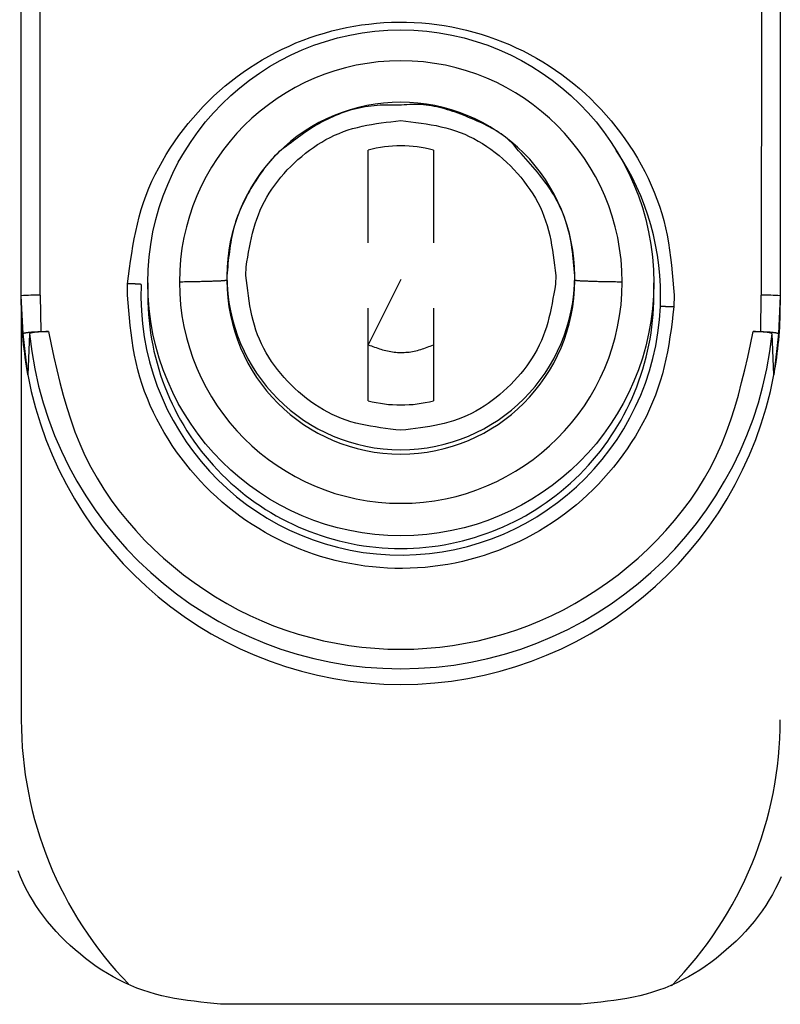
# Model space of a CAD drawing. Extents: x 471 to 4839, y 153 to 3321.
# Drawn here: x 1927 to 1939, y 733 to 749 of the extents above; entities that cross this region are included whole.
import ezdxf

# ---------------------------------------------------------------- set-up
doc = ezdxf.new("R2010")
doc.units = 0
doc.layers.get('0').update_dxf_attribs({"linetype": 'CONTINUOUS'})

msp = doc.modelspace()

# ---------------------------------------------------------------- linework, layer by layer
at = {"color": 7, "linetype": 'CONTINUOUS'}
for p, q in [((1926.834, 744.5), (1926.834, 752.603)), ((1927.134, 744.508), (1927.129, 752.61)), ((1938.539, 752.61), (1938.534, 744.508)), ((1938.834, 752.603), (1938.834, 744.5)), ((1932.319, 745.337), (1932.319, 746.805)), ((1933.349, 746.805), (1933.349, 745.337)), ((1930.384, 744.822), (1930.388, 744.959)), ((1930.084, 744.814), (1930.084, 744.747)), ((1935.284, 744.822), (1935.28, 744.685)), ((1935.584, 744.747), (1935.584, 744.814)), ((1928.512, 744.508), (1928.515, 744.692)), ((1928.834, 744.704), (1928.834, 744.503)), ((1932.834, 744.759), (1932.319, 743.725)), ((1936.834, 744.503), (1936.834, 744.704)), ((1926.864, 743.899), (1926.834, 744.5)), ((1926.834, 744.351), (1926.834, 744.5)), ((1927.134, 744.508), (1927.143, 743.933)), ((1937.156, 744.508), (1937.152, 744.324)), ((1938.525, 743.933), (1938.534, 744.508)), ((1938.834, 744.5), (1938.804, 743.899)), ((1938.834, 744.5), (1938.834, 744.351)), ((1926.834, 744.351), (1926.834, 737.793)), ((1932.319, 742.839), (1932.319, 744.307)), ((1933.349, 744.307), (1933.349, 742.839)), ((1926.936, 743.251), (1926.864, 743.899)), ((1926.964, 743.9), (1926.936, 743.251)), ((1927.143, 743.933), (1927.263, 743.933)), ((1938.405, 743.933), (1938.525, 743.933)), ((1938.732, 743.251), (1938.704, 743.9)), ((1938.804, 743.899), (1938.732, 743.251)), ((1935.684, 733.293), (1929.984, 733.293))]:
    msp.add_line(p, q, dxfattribs=at)
for points in [[(1928.515, 744.692), (1928.531, 744.811), (1928.546, 744.93), (1928.562, 745.049), (1928.58, 745.167), (1928.599, 745.285), (1928.62, 745.403), (1928.643, 745.519), (1928.669, 745.635), (1928.698, 745.751), (1928.731, 745.865), (1928.767, 745.978), (1928.808, 746.09), (1928.852, 746.201), (1928.9, 746.311), (1928.952, 746.419), (1929.006, 746.526), (1929.064, 746.631), (1929.125, 746.734), (1929.189, 746.836), (1929.256, 746.936), (1929.326, 747.034), (1929.398, 747.131), (1929.473, 747.225), (1929.55, 747.317), (1929.629, 747.406), (1929.71, 747.494), (1929.794, 747.579), (1929.88, 747.662), (1929.968, 747.742), (1930.058, 747.82), (1930.15, 747.895), (1930.245, 747.968), (1930.341, 748.038), (1930.44, 748.106), (1930.54, 748.17), (1930.643, 748.232), (1930.746, 748.292), (1930.852, 748.348), (1930.959, 748.401), (1931.067, 748.451), (1931.177, 748.499), (1931.288, 748.543), (1931.4, 748.584), (1931.513, 748.622), (1931.628, 748.657), (1931.743, 748.689), (1931.859, 748.717), (1931.976, 748.743), (1932.093, 748.765), (1932.211, 748.784), (1932.33, 748.799), (1932.449, 748.812), (1932.568, 748.821), (1932.687, 748.826), (1932.807, 748.829), (1932.926, 748.828), (1933.046, 748.824), (1933.165, 748.816), (1933.284, 748.805), (1933.403, 748.791), (1933.521, 748.774), (1933.639, 748.753), (1933.756, 748.729), (1933.872, 748.702), (1933.988, 748.672), (1934.102, 748.639), (1934.216, 748.602), (1934.329, 748.562), (1934.44, 748.519), (1934.551, 748.473), (1934.66, 748.424), (1934.767, 748.373), (1934.873, 748.318), (1934.978, 748.26), (1935.081, 748.199), (1935.182, 748.136), (1935.282, 748.069), (1935.379, 748), (1935.475, 747.929), (1935.568, 747.854), (1935.66, 747.778), (1935.749, 747.698), (1935.836, 747.617), (1935.92, 747.533), (1936.002, 747.446), (1936.082, 747.358), (1936.16, 747.267), (1936.235, 747.174), (1936.308, 747.079), (1936.378, 746.982), (1936.446, 746.882), (1936.512, 746.781), (1936.574, 746.679), (1936.634, 746.574), (1936.691, 746.468), (1936.744, 746.361), (1936.794, 746.252), (1936.841, 746.141), (1936.884, 746.03), (1936.924, 745.917), (1936.959, 745.803), (1936.991, 745.689), (1937.019, 745.573), (1937.043, 745.457), (1937.064, 745.34), (1937.082, 745.222), (1937.098, 745.104), (1937.112, 744.985), (1937.125, 744.866), (1937.136, 744.747), (1937.146, 744.628), (1937.156, 744.508)], [(1932.801, 747.515), (1932.752, 747.515), (1932.704, 747.516), (1932.655, 747.516), (1932.607, 747.516), (1932.558, 747.515), (1932.51, 747.513), (1932.462, 747.511), (1932.414, 747.507), (1932.365, 747.502), (1932.317, 747.496), (1932.269, 747.489), (1932.222, 747.48), (1932.174, 747.47), (1932.127, 747.46), (1932.079, 747.447), (1932.033, 747.434), (1931.986, 747.42), (1931.939, 747.404), (1931.893, 747.388), (1931.848, 747.37), (1931.802, 747.352), (1931.757, 747.332), (1931.713, 747.312), (1931.669, 747.291), (1931.625, 747.269), (1931.582, 747.246), (1931.539, 747.222), (1931.497, 747.198), (1931.455, 747.173), (1931.414, 747.147), (1931.374, 747.12), (1931.334, 747.093), (1931.294, 747.065), (1931.254, 747.038), (1931.215, 747.009), (1931.176, 746.98), (1931.137, 746.952), (1931.099, 746.922), (1931.06, 746.893), (1931.021, 746.864)], [(1934.697, 746.791), (1934.671, 746.826), (1934.644, 746.86), (1934.615, 746.892), (1934.585, 746.923), (1934.554, 746.953), (1934.522, 746.982), (1934.488, 747.009), (1934.454, 747.036), (1934.419, 747.061), (1934.383, 747.085), (1934.346, 747.109), (1934.308, 747.132), (1934.27, 747.153), (1934.231, 747.174), (1934.191, 747.195), (1934.151, 747.214), (1934.111, 747.234), (1934.07, 747.252), (1934.029, 747.27), (1933.988, 747.288), (1933.947, 747.306), (1933.905, 747.323), (1933.864, 747.339), (1933.823, 747.356), (1933.781, 747.372), (1933.74, 747.388), (1933.698, 747.403), (1933.656, 747.417), (1933.615, 747.431), (1933.573, 747.444), (1933.531, 747.456), (1933.489, 747.468), (1933.447, 747.479), (1933.405, 747.488), (1933.362, 747.497), (1933.32, 747.505), (1933.278, 747.512), (1933.235, 747.517), (1933.192, 747.521), (1933.149, 747.524), (1933.106, 747.526), (1933.063, 747.527), (1933.019, 747.526), (1932.976, 747.525), (1932.932, 747.523), (1932.888, 747.521), (1932.845, 747.518), (1932.801, 747.515)], [(1930.388, 744.959), (1930.401, 745.036), (1930.414, 745.112), (1930.427, 745.189), (1930.442, 745.265), (1930.457, 745.341), (1930.474, 745.416), (1930.492, 745.491), (1930.511, 745.565), (1930.533, 745.639), (1930.557, 745.711), (1930.583, 745.783), (1930.612, 745.853), (1930.643, 745.923), (1930.678, 745.991), (1930.715, 746.058), (1930.755, 746.124), (1930.797, 746.189), (1930.841, 746.252), (1930.888, 746.314), (1930.937, 746.375), (1930.988, 746.434), (1931.04, 746.491), (1931.095, 746.547), (1931.151, 746.602), (1931.208, 746.655), (1931.267, 746.706), (1931.328, 746.755), (1931.389, 746.802), (1931.453, 746.848), (1931.517, 746.891), (1931.583, 746.932), (1931.65, 746.97), (1931.718, 747.006), (1931.787, 747.039), (1931.857, 747.07), (1931.928, 747.098), (1932, 747.123), (1932.073, 747.145), (1932.147, 747.164), (1932.221, 747.182), (1932.297, 747.197), (1932.372, 747.211), (1932.449, 747.223), (1932.525, 747.235), (1932.602, 747.245), (1932.679, 747.254), (1932.756, 747.263), (1932.834, 747.271)], [(1932.834, 747.271), (1932.914, 747.262), (1932.994, 747.253), (1933.074, 747.243), (1933.154, 747.232), (1933.233, 747.22), (1933.312, 747.207), (1933.391, 747.192), (1933.468, 747.175), (1933.545, 747.156), (1933.622, 747.135), (1933.697, 747.112), (1933.771, 747.085), (1933.845, 747.055), (1933.917, 747.022), (1933.988, 746.987), (1934.058, 746.948), (1934.126, 746.907), (1934.194, 746.863), (1934.26, 746.817), (1934.324, 746.768), (1934.387, 746.718), (1934.448, 746.665), (1934.508, 746.61), (1934.566, 746.554), (1934.623, 746.496), (1934.677, 746.436), (1934.73, 746.375), (1934.781, 746.312), (1934.829, 746.247), (1934.876, 746.181), (1934.919, 746.114), (1934.961, 746.046), (1934.999, 745.976), (1935.035, 745.905), (1935.068, 745.833), (1935.097, 745.759), (1935.124, 745.685), (1935.148, 745.61), (1935.169, 745.533), (1935.188, 745.456), (1935.204, 745.379), (1935.219, 745.3), (1935.232, 745.221), (1935.244, 745.142), (1935.255, 745.062), (1935.265, 744.983), (1935.275, 744.902), (1935.284, 744.822)], [(1931.021, 746.864), (1930.982, 746.836), (1930.945, 746.806), (1930.908, 746.775), (1930.873, 746.742), (1930.838, 746.708), (1930.805, 746.673), (1930.773, 746.637), (1930.741, 746.6), (1930.711, 746.562), (1930.681, 746.523), (1930.652, 746.484), (1930.624, 746.444), (1930.596, 746.403), (1930.569, 746.363), (1930.542, 746.321), (1930.516, 746.28), (1930.49, 746.238), (1930.465, 746.197), (1930.441, 746.154), (1930.417, 746.112), (1930.394, 746.069), (1930.371, 746.026), (1930.35, 745.983), (1930.329, 745.939), (1930.309, 745.896), (1930.29, 745.851), (1930.271, 745.807), (1930.254, 745.762), (1930.238, 745.717), (1930.223, 745.672), (1930.209, 745.626), (1930.196, 745.58), (1930.184, 745.533), (1930.173, 745.487), (1930.163, 745.44), (1930.154, 745.393), (1930.145, 745.345), (1930.138, 745.298), (1930.13, 745.25), (1930.124, 745.202), (1930.118, 745.154), (1930.112, 745.106), (1930.107, 745.057), (1930.102, 745.009), (1930.097, 744.96), (1930.093, 744.912), (1930.088, 744.863), (1930.084, 744.814)], [(1935.584, 744.814), (1935.58, 744.87), (1935.575, 744.925), (1935.571, 744.981), (1935.566, 745.036), (1935.56, 745.092), (1935.554, 745.147), (1935.548, 745.202), (1935.54, 745.257), (1935.532, 745.312), (1935.522, 745.367), (1935.512, 745.422), (1935.5, 745.476), (1935.487, 745.53), (1935.472, 745.584), (1935.456, 745.637), (1935.439, 745.691), (1935.42, 745.743), (1935.4, 745.795), (1935.379, 745.847), (1935.356, 745.898), (1935.332, 745.948), (1935.307, 745.998), (1935.28, 746.047), (1935.253, 746.095), (1935.224, 746.142), (1935.194, 746.188), (1935.162, 746.234), (1935.13, 746.279), (1935.097, 746.324), (1935.064, 746.368), (1935.029, 746.412), (1934.994, 746.455), (1934.958, 746.498), (1934.922, 746.541), (1934.885, 746.583), (1934.848, 746.625), (1934.811, 746.667), (1934.773, 746.708), (1934.735, 746.75), (1934.697, 746.791)], [(1932.834, 742.373), (1932.754, 742.382), (1932.673, 742.392), (1932.593, 742.402), (1932.514, 742.413), (1932.434, 742.425), (1932.356, 742.438), (1932.277, 742.453), (1932.199, 742.469), (1932.122, 742.488), (1932.046, 742.509), (1931.971, 742.533), (1931.896, 742.559), (1931.823, 742.589), (1931.751, 742.622), (1931.68, 742.658), (1931.61, 742.696), (1931.541, 742.737), (1931.474, 742.781), (1931.408, 742.827), (1931.344, 742.876), (1931.281, 742.927), (1931.219, 742.979), (1931.16, 743.034), (1931.101, 743.09), (1931.045, 743.149), (1930.99, 743.208), (1930.938, 743.27), (1930.887, 743.333), (1930.838, 743.397), (1930.792, 743.463), (1930.748, 743.53), (1930.707, 743.599), (1930.669, 743.668), (1930.633, 743.739), (1930.6, 743.812), (1930.57, 743.885), (1930.544, 743.959), (1930.52, 744.035), (1930.499, 744.111), (1930.48, 744.188), (1930.463, 744.266), (1930.449, 744.344), (1930.435, 744.423), (1930.424, 744.502), (1930.413, 744.582), (1930.403, 744.662), (1930.393, 744.742), (1930.384, 744.822)], [(1928.73, 744.681), (1928.726, 744.681), (1928.723, 744.681), (1928.719, 744.682), (1928.715, 744.682), (1928.711, 744.682), (1928.708, 744.682), (1928.704, 744.683), (1928.7, 744.683), (1928.696, 744.683), (1928.692, 744.683), (1928.688, 744.684), (1928.684, 744.684), (1928.68, 744.684), (1928.676, 744.684), (1928.672, 744.685), (1928.668, 744.685), (1928.663, 744.685), (1928.659, 744.685), (1928.654, 744.686), (1928.65, 744.686), (1928.646, 744.686), (1928.641, 744.686), (1928.636, 744.687), (1928.632, 744.687), (1928.627, 744.687), (1928.623, 744.687), (1928.618, 744.688), (1928.613, 744.688), (1928.608, 744.688), (1928.604, 744.688), (1928.599, 744.689), (1928.594, 744.689), (1928.589, 744.689), (1928.585, 744.689), (1928.58, 744.689), (1928.575, 744.69), (1928.57, 744.69), (1928.565, 744.69), (1928.56, 744.69), (1928.555, 744.691), (1928.55, 744.691), (1928.545, 744.691), (1928.54, 744.691), (1928.535, 744.692), (1928.53, 744.692), (1928.525, 744.692), (1928.52, 744.692), (1928.515, 744.692)], [(1930.084, 744.747), (1930.081, 744.746), (1930.079, 744.745), (1930.076, 744.745), (1930.073, 744.744), (1930.07, 744.743), (1930.066, 744.742), (1930.062, 744.742), (1930.057, 744.741), (1930.052, 744.74), (1930.046, 744.739), (1930.039, 744.739), (1930.032, 744.738), (1930.023, 744.737), (1930.014, 744.736), (1930.004, 744.736), (1929.993, 744.735), (1929.981, 744.734), (1929.968, 744.733), (1929.955, 744.733), (1929.941, 744.732), (1929.926, 744.731), (1929.911, 744.731), (1929.895, 744.73), (1929.879, 744.729), (1929.862, 744.729), (1929.844, 744.728), (1929.826, 744.727), (1929.808, 744.727), (1929.789, 744.726), (1929.769, 744.726), (1929.749, 744.725), (1929.728, 744.725), (1929.707, 744.724), (1929.685, 744.724), (1929.662, 744.723), (1929.64, 744.723), (1929.616, 744.722), (1929.592, 744.722), (1929.568, 744.721), (1929.543, 744.721), (1929.517, 744.72), (1929.492, 744.72), (1929.466, 744.72), (1929.44, 744.719), (1929.414, 744.719), (1929.387, 744.718), (1929.361, 744.718), (1929.334, 744.718)], [(1935.28, 744.685), (1935.267, 744.609), (1935.254, 744.532), (1935.24, 744.455), (1935.226, 744.379), (1935.211, 744.303), (1935.194, 744.228), (1935.176, 744.153), (1935.157, 744.079), (1935.135, 744.006), (1935.111, 743.933), (1935.085, 743.861), (1935.056, 743.791), (1935.024, 743.721), (1934.99, 743.653), (1934.953, 743.586), (1934.913, 743.52), (1934.871, 743.455), (1934.826, 743.392), (1934.78, 743.33), (1934.731, 743.27), (1934.68, 743.211), (1934.628, 743.153), (1934.573, 743.097), (1934.517, 743.043), (1934.46, 742.99), (1934.401, 742.939), (1934.34, 742.889), (1934.278, 742.842), (1934.215, 742.797), (1934.151, 742.753), (1934.085, 742.713), (1934.018, 742.674), (1933.95, 742.638), (1933.881, 742.605), (1933.811, 742.574), (1933.74, 742.547), (1933.668, 742.522), (1933.595, 742.5), (1933.521, 742.48), (1933.446, 742.462), (1933.371, 742.447), (1933.295, 742.433), (1933.219, 742.421), (1933.143, 742.41), (1933.066, 742.4), (1932.989, 742.39), (1932.911, 742.382), (1932.834, 742.373)], [(1936.334, 744.717), (1936.307, 744.718), (1936.281, 744.718), (1936.254, 744.718), (1936.228, 744.719), (1936.202, 744.719), (1936.176, 744.719), (1936.15, 744.72), (1936.125, 744.72), (1936.1, 744.721), (1936.076, 744.721), (1936.052, 744.721), (1936.028, 744.722), (1936.005, 744.722), (1935.983, 744.723), (1935.961, 744.723), (1935.94, 744.724), (1935.919, 744.724), (1935.899, 744.725), (1935.879, 744.726), (1935.86, 744.726), (1935.841, 744.727), (1935.823, 744.727), (1935.806, 744.728), (1935.789, 744.729), (1935.772, 744.729), (1935.757, 744.73), (1935.741, 744.731), (1935.727, 744.731), (1935.713, 744.732), (1935.699, 744.733), (1935.687, 744.733), (1935.675, 744.734), (1935.664, 744.735), (1935.654, 744.736), (1935.645, 744.736), (1935.636, 744.737), (1935.628, 744.738), (1935.622, 744.738), (1935.616, 744.739), (1935.61, 744.74), (1935.606, 744.741), (1935.602, 744.741), (1935.598, 744.742), (1935.595, 744.743), (1935.592, 744.744), (1935.589, 744.745), (1935.586, 744.745), (1935.584, 744.746)], [(1937.152, 744.324), (1937.137, 744.205), (1937.122, 744.086), (1937.106, 743.967), (1937.088, 743.849), (1937.069, 743.731), (1937.048, 743.614), (1937.025, 743.497), (1936.999, 743.381), (1936.97, 743.266), (1936.937, 743.151), (1936.9, 743.038), (1936.86, 742.926), (1936.816, 742.815), (1936.768, 742.705), (1936.716, 742.597), (1936.661, 742.49), (1936.603, 742.385), (1936.542, 742.282), (1936.478, 742.18), (1936.411, 742.08), (1936.342, 741.982), (1936.27, 741.886), (1936.195, 741.791), (1936.118, 741.7), (1936.039, 741.61), (1935.958, 741.522), (1935.874, 741.437), (1935.788, 741.354), (1935.7, 741.274), (1935.61, 741.196), (1935.517, 741.121), (1935.423, 741.048), (1935.326, 740.978), (1935.228, 740.91), (1935.127, 740.846), (1935.025, 740.784), (1934.921, 740.725), (1934.816, 740.668), (1934.709, 740.615), (1934.6, 740.565), (1934.491, 740.517), (1934.38, 740.473), (1934.268, 740.432), (1934.154, 740.394), (1934.04, 740.359), (1933.925, 740.327), (1933.809, 740.299), (1933.692, 740.273), (1933.575, 740.251), (1933.457, 740.232), (1933.338, 740.217), (1933.219, 740.205), (1933.1, 740.195), (1932.981, 740.19), (1932.861, 740.187), (1932.742, 740.188), (1932.622, 740.192), (1932.503, 740.2), (1932.384, 740.211), (1932.265, 740.225), (1932.147, 740.242), (1932.029, 740.263), (1931.912, 740.287), (1931.796, 740.314), (1931.68, 740.344), (1931.565, 740.378), (1931.452, 740.414), (1931.339, 740.454), (1931.228, 740.497), (1931.117, 740.543), (1931.008, 740.592), (1930.901, 740.644), (1930.794, 740.698), (1930.69, 740.756), (1930.587, 740.817), (1930.486, 740.881), (1930.386, 740.947), (1930.289, 741.016), (1930.193, 741.087), (1930.1, 741.162), (1930.008, 741.238), (1929.919, 741.318), (1929.832, 741.399), (1929.748, 741.483), (1929.665, 741.57), (1929.586, 741.658), (1929.508, 741.749), (1929.433, 741.842), (1929.36, 741.937), (1929.289, 742.034), (1929.221, 742.134), (1929.156, 742.235), (1929.093, 742.337), (1929.034, 742.442), (1928.977, 742.548), (1928.924, 742.655), (1928.874, 742.764), (1928.827, 742.875), (1928.784, 742.986), (1928.744, 743.099), (1928.708, 743.213), (1928.677, 743.327), (1928.649, 743.443), (1928.625, 743.559), (1928.604, 743.676), (1928.585, 743.794), (1928.569, 743.912), (1928.555, 744.031), (1928.543, 744.15), (1928.532, 744.269), (1928.522, 744.389), (1928.512, 744.508)], [(1937.152, 744.324), (1937.147, 744.324), (1937.142, 744.324), (1937.137, 744.324), (1937.132, 744.324), (1937.127, 744.325), (1937.122, 744.325), (1937.117, 744.325), (1937.113, 744.325), (1937.108, 744.325), (1937.103, 744.326), (1937.098, 744.326), (1937.093, 744.326), (1937.088, 744.326), (1937.083, 744.326), (1937.078, 744.327), (1937.074, 744.327), (1937.069, 744.327), (1937.064, 744.327), (1937.059, 744.327), (1937.055, 744.327), (1937.05, 744.328), (1937.045, 744.328), (1937.041, 744.328), (1937.036, 744.328), (1937.031, 744.328), (1937.027, 744.328), (1937.022, 744.328), (1937.018, 744.329), (1937.013, 744.329), (1937.009, 744.329), (1937.005, 744.329), (1937, 744.329), (1936.996, 744.329), (1936.992, 744.329), (1936.988, 744.329), (1936.984, 744.33), (1936.979, 744.33), (1936.976, 744.33), (1936.972, 744.33), (1936.968, 744.33), (1936.964, 744.33), (1936.96, 744.33), (1936.956, 744.33), (1936.953, 744.33), (1936.949, 744.33), (1936.945, 744.33), (1936.941, 744.33), (1936.938, 744.33)], [(1926.864, 743.899), (1926.865, 743.9), (1926.866, 743.901), (1926.867, 743.902), (1926.869, 743.903), (1926.87, 743.904), (1926.872, 743.905), (1926.873, 743.907), (1926.875, 743.908), (1926.877, 743.909), (1926.88, 743.91), (1926.882, 743.911), (1926.885, 743.912), (1926.888, 743.913), (1926.892, 743.914), (1926.896, 743.915), (1926.9, 743.916), (1926.904, 743.916), (1926.909, 743.917), (1926.914, 743.918), (1926.92, 743.919), (1926.925, 743.92), (1926.931, 743.921), (1926.937, 743.922), (1926.944, 743.922), (1926.95, 743.923), (1926.957, 743.924), (1926.964, 743.925), (1926.971, 743.925), (1926.979, 743.926), (1926.986, 743.927), (1926.994, 743.927), (1927.002, 743.928), (1927.01, 743.928), (1927.018, 743.929), (1927.026, 743.929), (1927.035, 743.93), (1927.043, 743.93), (1927.052, 743.931), (1927.061, 743.931), (1927.07, 743.931), (1927.079, 743.932), (1927.088, 743.932), (1927.097, 743.932), (1927.106, 743.932), (1927.115, 743.933), (1927.124, 743.933), (1927.134, 743.933), (1927.143, 743.933)], [(1927.263, 743.933), (1927.253, 743.933), (1927.244, 743.933), (1927.234, 743.933), (1927.224, 743.933), (1927.215, 743.932), (1927.205, 743.932), (1927.196, 743.932), (1927.186, 743.932), (1927.177, 743.932), (1927.168, 743.931), (1927.158, 743.931), (1927.149, 743.931), (1927.14, 743.93), (1927.132, 743.93), (1927.123, 743.929), (1927.115, 743.929), (1927.106, 743.928), (1927.098, 743.928), (1927.09, 743.927), (1927.082, 743.926), (1927.074, 743.926), (1927.067, 743.925), (1927.06, 743.924), (1927.053, 743.923), (1927.046, 743.923), (1927.039, 743.922), (1927.033, 743.921), (1927.026, 743.92), (1927.021, 743.919), (1927.015, 743.918), (1927.01, 743.917), (1927.005, 743.916), (1927, 743.915), (1926.996, 743.915), (1926.992, 743.914), (1926.988, 743.913), (1926.985, 743.911), (1926.982, 743.91), (1926.979, 743.909), (1926.977, 743.908), (1926.975, 743.907), (1926.973, 743.906), (1926.971, 743.905), (1926.969, 743.904), (1926.968, 743.903), (1926.967, 743.902), (1926.965, 743.901), (1926.964, 743.9)], [(1927.263, 743.933), (1927.306, 743.731), (1927.35, 743.529), (1927.396, 743.329), (1927.444, 743.129), (1927.496, 742.93), (1927.553, 742.734), (1927.615, 742.539), (1927.682, 742.348), (1927.757, 742.159), (1927.84, 741.973), (1927.932, 741.791), (1928.032, 741.613), (1928.14, 741.439), (1928.255, 741.27), (1928.378, 741.104), (1928.507, 740.944), (1928.643, 740.788), (1928.784, 740.637), (1928.931, 740.491), (1929.083, 740.351), (1929.239, 740.216), (1929.4, 740.088), (1929.565, 739.965), (1929.734, 739.848), (1929.907, 739.737), (1930.084, 739.633), (1930.264, 739.535), (1930.448, 739.444), (1930.635, 739.36), (1930.824, 739.282), (1931.017, 739.212), (1931.213, 739.149), (1931.41, 739.093), (1931.61, 739.045), (1931.811, 739.004), (1932.014, 738.97), (1932.218, 738.944), (1932.423, 738.925), (1932.628, 738.913), (1932.834, 738.91), (1933.04, 738.913), (1933.245, 738.925), (1933.45, 738.944), (1933.654, 738.97), (1933.857, 739.004), (1934.058, 739.045), (1934.258, 739.093), (1934.455, 739.149), (1934.651, 739.212), (1934.843, 739.282), (1935.033, 739.36), (1935.22, 739.444), (1935.404, 739.535), (1935.584, 739.633), (1935.761, 739.737), (1935.934, 739.848), (1936.103, 739.965), (1936.268, 740.088), (1936.429, 740.216), (1936.585, 740.351), (1936.737, 740.491), (1936.884, 740.637), (1937.025, 740.788), (1937.161, 740.944), (1937.29, 741.104), (1937.413, 741.27), (1937.528, 741.439), (1937.636, 741.613), (1937.736, 741.791), (1937.827, 741.973), (1937.91, 742.159), (1937.985, 742.348), (1938.053, 742.539), (1938.115, 742.734), (1938.171, 742.93), (1938.223, 743.129), (1938.272, 743.329), (1938.318, 743.529), (1938.362, 743.731), (1938.405, 743.933)], [(1938.704, 743.9), (1938.702, 743.901), (1938.701, 743.902), (1938.7, 743.903), (1938.698, 743.904), (1938.697, 743.905), (1938.695, 743.906), (1938.693, 743.907), (1938.691, 743.908), (1938.689, 743.909), (1938.686, 743.91), (1938.683, 743.911), (1938.68, 743.913), (1938.676, 743.914), (1938.672, 743.915), (1938.668, 743.915), (1938.663, 743.916), (1938.658, 743.917), (1938.653, 743.918), (1938.647, 743.919), (1938.641, 743.92), (1938.635, 743.921), (1938.629, 743.922), (1938.622, 743.923), (1938.615, 743.923), (1938.608, 743.924), (1938.601, 743.925), (1938.593, 743.926), (1938.586, 743.926), (1938.578, 743.927), (1938.57, 743.928), (1938.562, 743.928), (1938.553, 743.929), (1938.545, 743.929), (1938.536, 743.93), (1938.527, 743.93), (1938.518, 743.931), (1938.509, 743.931), (1938.5, 743.931), (1938.491, 743.932), (1938.482, 743.932), (1938.472, 743.932), (1938.463, 743.932), (1938.453, 743.932), (1938.443, 743.933), (1938.434, 743.933), (1938.424, 743.933), (1938.414, 743.933), (1938.405, 743.933)], [(1938.525, 743.933), (1938.534, 743.933), (1938.543, 743.933), (1938.552, 743.933), (1938.562, 743.932), (1938.571, 743.932), (1938.58, 743.932), (1938.589, 743.932), (1938.598, 743.931), (1938.607, 743.931), (1938.616, 743.931), (1938.624, 743.93), (1938.633, 743.93), (1938.642, 743.929), (1938.65, 743.929), (1938.658, 743.928), (1938.666, 743.928), (1938.674, 743.927), (1938.682, 743.927), (1938.689, 743.926), (1938.697, 743.925), (1938.704, 743.925), (1938.711, 743.924), (1938.717, 743.923), (1938.724, 743.922), (1938.73, 743.922), (1938.736, 743.921), (1938.742, 743.92), (1938.748, 743.919), (1938.753, 743.918), (1938.758, 743.917), (1938.763, 743.916), (1938.768, 743.916), (1938.772, 743.915), (1938.776, 743.914), (1938.779, 743.913), (1938.783, 743.912), (1938.786, 743.911), (1938.788, 743.91), (1938.79, 743.909), (1938.793, 743.908), (1938.794, 743.907), (1938.796, 743.905), (1938.798, 743.904), (1938.799, 743.903), (1938.8, 743.902), (1938.801, 743.901), (1938.803, 743.9), (1938.804, 743.899)], [(1932.319, 743.725), (1932.344, 743.716), (1932.369, 743.707), (1932.394, 743.698), (1932.419, 743.689), (1932.444, 743.68), (1932.47, 743.671), (1932.495, 743.663), (1932.52, 743.655), (1932.546, 743.648), (1932.571, 743.64), (1932.597, 743.634), (1932.623, 743.628), (1932.649, 743.622), (1932.675, 743.617), (1932.701, 743.613), (1932.727, 743.61), (1932.754, 743.607), (1932.781, 743.605), (1932.807, 743.604), (1932.834, 743.604), (1932.861, 743.604), (1932.888, 743.605), (1932.914, 743.606), (1932.941, 743.608), (1932.968, 743.611), (1932.994, 743.615), (1933.02, 743.619), (1933.047, 743.624), (1933.073, 743.63), (1933.099, 743.637), (1933.124, 743.644), (1933.15, 743.651), (1933.175, 743.659), (1933.2, 743.668), (1933.225, 743.677), (1933.25, 743.686), (1933.275, 743.696), (1933.299, 743.706), (1933.324, 743.715), (1933.349, 743.725)], [(1929.984, 733.293), (1929.879, 733.304), (1929.775, 733.315), (1929.671, 733.327), (1929.567, 733.34), (1929.464, 733.354), (1929.361, 733.37), (1929.258, 733.387), (1929.156, 733.407), (1929.055, 733.429), (1928.955, 733.454), (1928.856, 733.483), (1928.758, 733.515), (1928.661, 733.55), (1928.565, 733.589), (1928.471, 733.632), (1928.378, 733.678), (1928.286, 733.727), (1928.196, 733.78), (1928.107, 733.835), (1928.02, 733.893), (1927.934, 733.954), (1927.85, 734.018), (1927.768, 734.084), (1927.687, 734.152), (1927.609, 734.222), (1927.532, 734.294), (1927.458, 734.368), (1927.386, 734.445), (1927.316, 734.523), (1927.249, 734.603), (1927.184, 734.685), (1927.123, 734.769), (1927.064, 734.855), (1927.009, 734.943), (1926.956, 735.032), (1926.908, 735.123), (1926.863, 735.216), (1926.821, 735.31), (1926.782, 735.406)], [(1938.847, 735.31), (1938.805, 735.216), (1938.76, 735.123), (1938.711, 735.032), (1938.659, 734.943), (1938.604, 734.855), (1938.545, 734.769), (1938.484, 734.685), (1938.419, 734.603), (1938.352, 734.523), (1938.282, 734.445), (1938.21, 734.368), (1938.136, 734.294), (1938.059, 734.222), (1937.98, 734.152), (1937.9, 734.084), (1937.818, 734.018), (1937.734, 733.954), (1937.648, 733.893), (1937.561, 733.835), (1937.472, 733.78), (1937.382, 733.727), (1937.29, 733.678), (1937.197, 733.632), (1937.102, 733.589), (1937.007, 733.55), (1936.91, 733.515), (1936.812, 733.483), (1936.713, 733.454), (1936.612, 733.429), (1936.511, 733.407), (1936.41, 733.387), (1936.307, 733.37), (1936.204, 733.354), (1936.101, 733.34), (1935.997, 733.327), (1935.893, 733.315), (1935.788, 733.304), (1935.684, 733.293)]]:
    msp.add_lwpolyline(points, dxfattribs=at)
msp.add_circle((1932.834, 744.705), 4, dxfattribs=at)
for centre, radius, start, end in [((1932.834, 744.717), 3.5, 0.01, 179.9803), ((1932.833, 744.814), 2.749, 89.9893, 179.9911), ((1932.834, 744.814), 2.749, 0.0073, 90.0124), ((1932.834, 744.821), 2.05, 75.4533, 104.5467), ((1932.834, 744.507), 4.108, 177.5695, 357.5411), ((1932.834, 744.718), 3.5, 180.01, 359.9803), ((1932.834, 744.747), 2.75, 180.0061, 359.9745), ((1927.059, 741.637), 2.872, 88.5046, 94.4944), ((1932.833, 744.503), 3.999, 180.0084, 270.0112), ((1932.835, 744.503), 3.999, 269.9888, 359.9916), ((1938.609, 741.637), 2.872, 85.5056, 91.4954), ((1932.83, 744.351), 5.996, 180, 190.5676), ((1932.838, 744.351), 5.996, 349.4324, 360), ((1932.834, 744.502), 5.901, 185.8609, 354.1391), ((1932.834, 744.353), 6, 190.5796, 349.4204), ((1932.834, 744.824), 2.05, 255.4533, 284.5467), ((1932.834, 737.793), 6, 180, 224.1394), ((1932.834, 737.793), 6, 315.4764, 0)]:
    msp.add_arc(centre, radius, start, end, dxfattribs=at)
at = {"color": 8, "linetype": 'CONTINUOUS'}
for centre, radius, start, end in [((1932.836, 744.506), 4.105, 357.555, 33.976), ((1932.834, 744.815), 2.75, 180.0143, 359.9857)]:
    msp.add_arc(centre, radius, start, end, dxfattribs=at)

doc.saveas('drawing.dxf')
